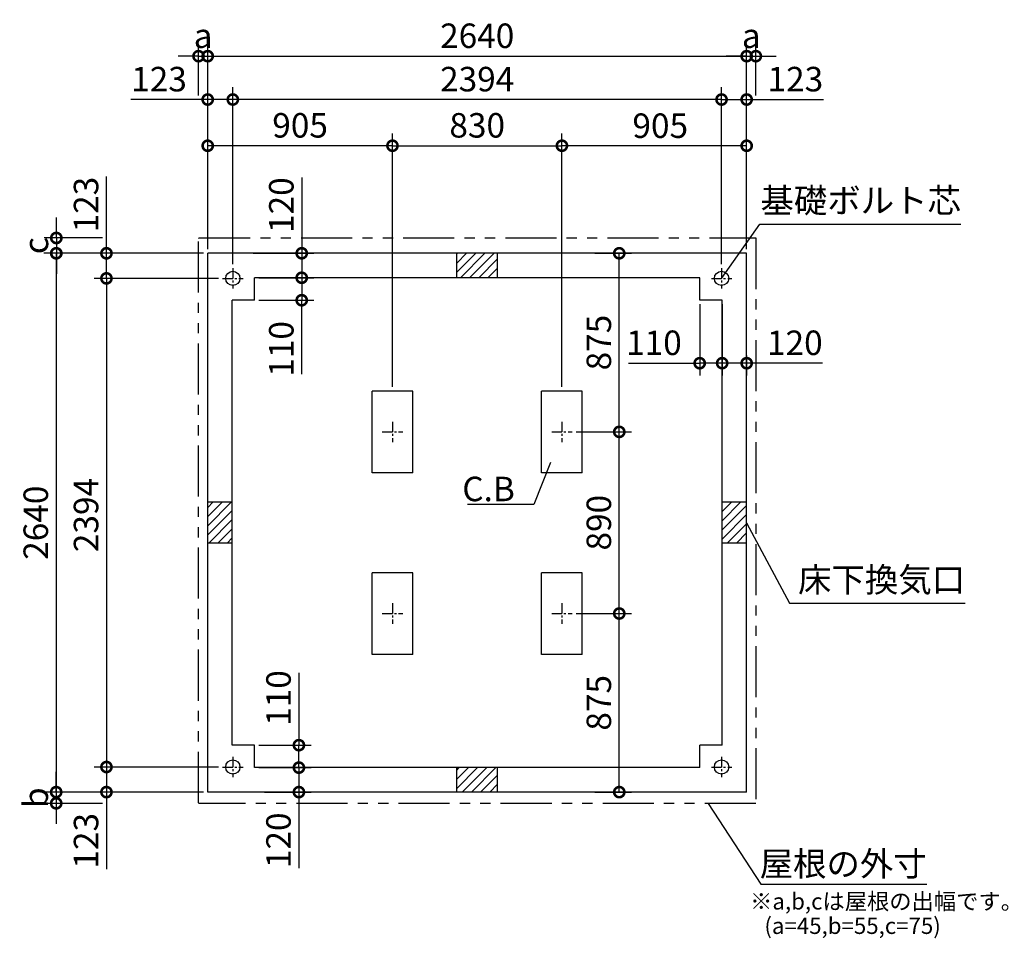
# Model space of a CAD drawing. Extents: x 140 to 16307, y 0 to 9122.
# Drawn here: x 6088 to 10911, y 4621 to 9122 of the extents above; entities that cross this region are included whole.
import ezdxf

# ---------------------------------------------------------------- set-up
doc = ezdxf.new("R2010")
doc.units = 0
doc.header["$LTSCALE"] = 20
doc.header["$PDMODE"] = 3
doc.header["$PDSIZE"] = 2
doc.linetypes.add('CENTER', pattern=[2, 1.25, -0.25, 0.25, -0.25])
doc.linetypes.add('PHANTOM', pattern=[2.5, 1.25, -0.25, 0.25, -0.25, 0.25, -0.25])
doc.layers.get('0').update_dxf_attribs({"linetype": 'CONTINUOUS'})
doc.layers.get('DEFPOINTS').update_dxf_attribs({"linetype": 'CONTINUOUS'})
for name, color, linetype in [('センター', 3, 'CENTER'), ('寸法', 4, 'CONTINUOUS'), ('想像線', 6, 'PHANTOM'), ('細線', 5, 'CONTINUOUS'), ('部品1', 7, 'CONTINUOUS')]:
    doc.layers.add(name, color=color, linetype=linetype)
doc.styles.add('STYLE1', font='isocp.shx', dxfattribs={"bigfont": 'bigfont.shx'})
doc.dimstyles.new('INABA_S40G', dxfattribs={"dimscale": 40, "dimtxt": 3, "dimasz": 2.5, "dimexe": 1.5, "dimexo": 0.5, "dimgap": 1, "dimtad": 3, "dimdec": 1, "dimdsep": 46, "dimtxsty": 'STYLE1', "dimblk1": 'DOTSMALL', "dimblk2": 'DOTSMALL', "dimsah": 1, "dimcen": 0, "dimclrt": 7, "dimadec": 0, "dimazin": 0, "dimtfac": 1, "dimtdec": 4, "dimtix": 1, "dimtmove": 0, "dimatfit": 3, "dimldrblk": 'DOTSMALL', "dimfxl": 1, "dimtolj": 1, "dimtzin": 0, "dimarcsym": 0})

# ---------------------------------------------------------------- blocks, each defined once
blk = doc.blocks.new('_DOTSMALL')
at = {"color": 0, "linetype": 'ByBlock', "ltscale": 50, "const_width": 0.5}
blk.add_lwpolyline([(-0.0625, 0, 1), (0.0625, 0, 1)], format="xyb", close=True, dxfattribs=at)
blk = doc.blocks.new('*D1')
at = {"layer": 'DEFPOINTS', "color": 0, "ltscale": 50}
for p in [(7239.3, 5567.2), (7456, 5567.2), (7239.3, 5457.2)]:
    blk.add_point(p, dxfattribs=at)
at = {"layer": '寸法', "color": 0, "lineweight": -2, "ltscale": 50}
for p, q in [((7456, 5922.3), (7456, 5567.2)), ((7259.3, 5567.2), (7516, 5567.2)), ((7456, 5457.2), (7456, 5567.2)), ((7259.3, 5457.2), (7516, 5457.2))]:
    blk.add_line(p, q, dxfattribs=at)
at = {"layer": '寸法', "color": 0, "lineweight": -2, "ltscale": 50, "xscale": 100, "yscale": 100, "zscale": 100}
for p, rotation in [((7456, 5567.2), 90), ((7456, 5457.2), 270)]:
    blk.add_blockref('_DOTSMALL', p, dxfattribs=dict(at, rotation=rotation))
at = {"layer": '寸法', "color": 7, "ltscale": 50, "insert": (7356, 5798.2), "char_height": 120, "attachment_point": 5, "rotation": 90, "style": 'STYLE1'}
blk.add_mtext('\\A1;110', dxfattribs=at)
blk = doc.blocks.new('*D2')
at = {"layer": 'DEFPOINTS', "color": 0, "ltscale": 50}
for p in [(7239.3, 5457.2), (7267.6, 5337.2), (7456, 5337.2)]:
    blk.add_point(p, dxfattribs=at)
at = {"layer": '寸法', "color": 0, "lineweight": -2, "ltscale": 50}
for p, q in [((7259.3, 5457.2), (7516, 5457.2)), ((7456, 5457.2), (7456, 5337.2)), ((7287.6, 5337.2), (7516, 5337.2)), ((7456, 5337.2), (7456, 4965.1))]:
    blk.add_line(p, q, dxfattribs=at)
at = {"layer": '寸法', "color": 0, "lineweight": -2, "ltscale": 50, "xscale": 100, "yscale": 100, "zscale": 100}
for p, rotation in [((7456, 5457.2), 90), ((7456, 5337.2), 270)]:
    blk.add_blockref('_DOTSMALL', p, dxfattribs=dict(at, rotation=rotation))
at = {"layer": '寸法', "color": 7, "ltscale": 50, "insert": (7356, 5101.1), "char_height": 120, "attachment_point": 5, "rotation": 90, "style": 'STYLE1'}
blk.add_mtext('\\A1;120', dxfattribs=at)
blk = doc.blocks.new('*D3')
at = {"layer": 'DEFPOINTS', "color": 0, "ltscale": 50}
for p in [(7132.3, 8730.5), (7132.3, 7904.2), (9526.3, 7904.2)]:
    blk.add_point(p, dxfattribs=at)
at = {"layer": '寸法', "color": 0, "lineweight": -2, "ltscale": 50}
for p, q in [((7132.3, 7924.2), (7132.3, 8790.5)), ((9526.3, 7924.2), (9526.3, 8790.5)), ((9526.3, 8730.5), (7132.3, 8730.5))]:
    blk.add_line(p, q, dxfattribs=at)
at = {"layer": '寸法', "color": 0, "lineweight": -2, "ltscale": 50, "xscale": 100, "yscale": 100, "zscale": 100, "rotation": 180}
blk.add_blockref('_DOTSMALL', (7132.3, 8730.5), dxfattribs=at)
at = {"layer": '寸法', "color": 0, "lineweight": -2, "ltscale": 50, "xscale": 100, "yscale": 100, "zscale": 100}
blk.add_blockref('_DOTSMALL', (9526.3, 8730.5), dxfattribs=at)
at = {"layer": '寸法', "color": 7, "ltscale": 50, "insert": (8329.3, 8830.5), "char_height": 120, "attachment_point": 5, "style": 'STYLE1'}
blk.add_mtext('\\A1;2394', dxfattribs=at)
blk = doc.blocks.new('*D4')
at = {"layer": 'DEFPOINTS', "color": 0, "ltscale": 50}
for p in [(9649.3, 8943), (7009.3, 7977.2), (9649.3, 7977.2)]:
    blk.add_point(p, dxfattribs=at)
at = {"layer": '寸法', "color": 0, "lineweight": -2, "ltscale": 50}
for p, q in [((7009.3, 7997.2), (7009.3, 9003)), ((9649.3, 7997.2), (9649.3, 9003)), ((7009.3, 8943), (9649.3, 8943))]:
    blk.add_line(p, q, dxfattribs=at)
at = {"layer": '寸法', "color": 0, "lineweight": -2, "ltscale": 50, "xscale": 100, "yscale": 100, "zscale": 100, "rotation": 180}
blk.add_blockref('_DOTSMALL', (7009.3, 8943), dxfattribs=at)
at = {"layer": '寸法', "color": 0, "lineweight": -2, "ltscale": 50, "xscale": 100, "yscale": 100, "zscale": 100}
blk.add_blockref('_DOTSMALL', (9649.3, 8943), dxfattribs=at)
at = {"layer": '寸法', "color": 7, "ltscale": 50, "insert": (8329.3, 9043), "char_height": 120, "attachment_point": 5, "style": 'STYLE1'}
blk.add_mtext('\\A1;2640', dxfattribs=at)
blk = doc.blocks.new('*D5')
at = {"layer": 'DEFPOINTS', "color": 0, "ltscale": 50}
for p in [(7009.3, 8730.5), (7009.3, 7977.2), (7132.3, 7904.2)]:
    blk.add_point(p, dxfattribs=at)
at = {"layer": '寸法', "color": 0, "lineweight": -2, "ltscale": 50}
for p, q in [((7009.3, 7997.2), (7009.3, 8790.5)), ((7132.3, 7924.2), (7132.3, 8790.5)), ((7009.3, 8730.5), (6632.3, 8730.5)), ((7132.3, 8730.5), (7009.3, 8730.5))]:
    blk.add_line(p, q, dxfattribs=at)
at = {"layer": '寸法', "color": 0, "lineweight": -2, "ltscale": 50, "xscale": 100, "yscale": 100, "zscale": 100, "rotation": 180}
blk.add_blockref('_DOTSMALL', (7009.3, 8730.5), dxfattribs=at)
at = {"layer": '寸法', "color": 0, "lineweight": -2, "ltscale": 50, "xscale": 100, "yscale": 100, "zscale": 100}
blk.add_blockref('_DOTSMALL', (7132.3, 8730.5), dxfattribs=at)
at = {"layer": '寸法', "color": 7, "ltscale": 50, "insert": (6770.8, 8830.5), "char_height": 120, "attachment_point": 5, "style": 'STYLE1'}
blk.add_mtext('\\A1;123', dxfattribs=at)
blk = doc.blocks.new('*D6')
at = {"layer": 'DEFPOINTS', "color": 0, "ltscale": 50}
for p in [(7009.3, 8943), (6964.3, 8730.5), (7009.3, 8125.4)]:
    blk.add_point(p, dxfattribs=at)
at = {"layer": '寸法', "color": 0, "lineweight": -2, "ltscale": 50}
for p, q in [((6964.3, 8750.5), (6964.3, 9003)), ((7009.3, 8145.4), (7009.3, 9003)), ((6964.3, 8943), (6864.3, 8943)), ((6964.3, 8943), (7009.3, 8943)), ((7009.3, 8943), (7109.3, 8943))]:
    blk.add_line(p, q, dxfattribs=at)
at = {"layer": '寸法', "color": 0, "lineweight": -2, "ltscale": 50, "xscale": 100, "yscale": 100, "zscale": 100}
blk.add_blockref('_DOTSMALL', (6964.3, 8943), dxfattribs=at)
at = {"layer": '寸法', "color": 0, "lineweight": -2, "ltscale": 50, "xscale": 100, "yscale": 100, "zscale": 100, "rotation": 180}
blk.add_blockref('_DOTSMALL', (7009.3, 8943), dxfattribs=at)
at = {"layer": '寸法', "color": 7, "ltscale": 50, "insert": (6986.8, 9043), "char_height": 120, "attachment_point": 5, "style": 'STYLE1'}
blk.add_mtext('\\A1;a', dxfattribs=at)
blk = doc.blocks.new('*D7')
at = {"layer": 'DEFPOINTS', "color": 0, "ltscale": 50}
for p in [(7082.3, 7854.2), (6513.3, 5460.2), (7082.3, 5460.2)]:
    blk.add_point(p, dxfattribs=at)
at = {"layer": '寸法', "color": 0, "lineweight": -2, "ltscale": 50}
for p, q in [((7062.3, 7854.2), (6453.3, 7854.2)), ((6513.3, 7854.2), (6513.3, 5460.2)), ((7062.3, 5460.2), (6453.3, 5460.2))]:
    blk.add_line(p, q, dxfattribs=at)
at = {"layer": '寸法', "color": 0, "lineweight": -2, "ltscale": 50, "xscale": 100, "yscale": 100, "zscale": 100}
for p, rotation in [((6513.3, 7854.2), 90), ((6513.3, 5460.2), 270)]:
    blk.add_blockref('_DOTSMALL', p, dxfattribs=dict(at, rotation=rotation))
at = {"layer": '寸法', "color": 7, "ltscale": 50, "insert": (6413.3, 6694.7), "char_height": 120, "attachment_point": 5, "rotation": 90, "style": 'STYLE1'}
blk.add_mtext('\\A1;2394', dxfattribs=at)
blk = doc.blocks.new('*D8')
at = {"layer": 'DEFPOINTS', "color": 0, "ltscale": 50}
for p in [(7009.3, 7977.2), (6267.1, 5337.2), (7009.3, 5337.2)]:
    blk.add_point(p, dxfattribs=at)
at = {"layer": '寸法', "color": 0, "lineweight": -2, "ltscale": 50}
for p, q in [((6989.3, 7977.2), (6207.1, 7977.2)), ((6267.1, 7977.2), (6267.1, 5337.2)), ((6989.3, 5337.2), (6207.1, 5337.2))]:
    blk.add_line(p, q, dxfattribs=at)
at = {"layer": '寸法', "color": 0, "lineweight": -2, "ltscale": 50, "xscale": 100, "yscale": 100, "zscale": 100}
for p, rotation in [((6267.1, 7977.2), 90), ((6267.1, 5337.2), 270)]:
    blk.add_blockref('_DOTSMALL', p, dxfattribs=dict(at, rotation=rotation))
at = {"layer": '寸法', "color": 7, "ltscale": 50, "insert": (6167, 6657.2), "char_height": 120, "attachment_point": 5, "rotation": 90, "style": 'STYLE1'}
blk.add_mtext('\\A1;2640', dxfattribs=at)
blk = doc.blocks.new('*D9')
at = {"layer": 'DEFPOINTS', "color": 0, "ltscale": 50}
for p in [(7082.3, 5460.2), (6513.3, 5337.2), (7009.3, 5337.2)]:
    blk.add_point(p, dxfattribs=at)
at = {"layer": '寸法', "color": 0, "lineweight": -2, "ltscale": 50}
for p, q in [((7062.3, 5460.2), (6453.3, 5460.2)), ((6513.3, 5460.2), (6513.3, 5337.2)), ((6989.3, 5337.2), (6453.3, 5337.2)), ((6513.3, 5337.2), (6513.3, 4960.2))]:
    blk.add_line(p, q, dxfattribs=at)
at = {"layer": '寸法', "color": 0, "lineweight": -2, "ltscale": 50, "xscale": 100, "yscale": 100, "zscale": 100}
for p, rotation in [((6513.3, 5460.2), 90), ((6513.3, 5337.2), 270)]:
    blk.add_blockref('_DOTSMALL', p, dxfattribs=dict(at, rotation=rotation))
at = {"layer": '寸法', "color": 7, "ltscale": 50, "insert": (6413.3, 5098.7), "char_height": 120, "attachment_point": 5, "rotation": 90, "style": 'STYLE1'}
blk.add_mtext('\\A1;123', dxfattribs=at)
blk = doc.blocks.new('*D10')
at = {"layer": 'DEFPOINTS', "color": 0, "ltscale": 50}
for p in [(7009.3, 5337.2), (6267.1, 5282.2), (6513.3, 5282.2)]:
    blk.add_point(p, dxfattribs=at)
at = {"layer": '寸法', "color": 0, "lineweight": -2, "ltscale": 50}
for p, q in [((6267.1, 5337.2), (6267.1, 5437.2)), ((6989.3, 5337.2), (6207.1, 5337.2)), ((6267.1, 5337.2), (6267.1, 5282.2)), ((6493.3, 5282.2), (6207.1, 5282.2)), ((6267.1, 5282.2), (6267.1, 5182.2))]:
    blk.add_line(p, q, dxfattribs=at)
at = {"layer": '寸法', "color": 0, "lineweight": -2, "ltscale": 50, "xscale": 100, "yscale": 100, "zscale": 100}
for p, rotation in [((6267.1, 5337.2), 270), ((6267.1, 5282.2), 90)]:
    blk.add_blockref('_DOTSMALL', p, dxfattribs=dict(at, rotation=rotation))
at = {"layer": '寸法', "color": 7, "ltscale": 50, "insert": (6167.1, 5309.7), "char_height": 120, "attachment_point": 5, "rotation": 90, "style": 'STYLE1'}
blk.add_mtext('\\A1;b', dxfattribs=at)
blk = doc.blocks.new('*D11')
at = {"layer": 'DEFPOINTS', "color": 0, "ltscale": 50}
for p in [(7009.3, 7977.2), (6513.3, 7854.2), (7082.3, 7854.2)]:
    blk.add_point(p, dxfattribs=at)
at = {"layer": '寸法', "color": 0, "lineweight": -2, "ltscale": 50}
for p, q in [((6513.3, 7977.2), (6513.3, 8354.1)), ((6989.3, 7977.2), (6453.3, 7977.2)), ((6513.3, 7854.2), (6513.3, 7977.2)), ((7062.3, 7854.2), (6453.3, 7854.2))]:
    blk.add_line(p, q, dxfattribs=at)
at = {"layer": '寸法', "color": 0, "lineweight": -2, "ltscale": 50, "xscale": 100, "yscale": 100, "zscale": 100}
for p, rotation in [((6513.3, 7977.2), 90), ((6513.3, 7854.2), 270)]:
    blk.add_blockref('_DOTSMALL', p, dxfattribs=dict(at, rotation=rotation))
at = {"layer": '寸法', "color": 7, "ltscale": 50, "insert": (6413.3, 8215.7), "char_height": 120, "attachment_point": 5, "rotation": 90, "style": 'STYLE1'}
blk.add_mtext('\\A1;123', dxfattribs=at)
blk = doc.blocks.new('*D12')
at = {"layer": 'DEFPOINTS', "color": 0, "ltscale": 50}
for p in [(6513.3, 8052.2), (6267.8, 7977.2), (7009.3, 7977.2)]:
    blk.add_point(p, dxfattribs=at)
at = {"layer": '寸法', "color": 0, "lineweight": -2, "ltscale": 50}
for p, q in [((6267.8, 8052.2), (6267.8, 8152.2)), ((6493.3, 8052.2), (6207.8, 8052.2)), ((6267.8, 8052.2), (6267.8, 7977.2)), ((6989.3, 7977.2), (6207.8, 7977.2)), ((6267.8, 7977.2), (6267.8, 7877.2))]:
    blk.add_line(p, q, dxfattribs=at)
at = {"layer": '寸法', "color": 0, "lineweight": -2, "ltscale": 50, "xscale": 100, "yscale": 100, "zscale": 100}
for p, rotation in [((6267.8, 8052.2), 270), ((6267.8, 7977.2), 90)]:
    blk.add_blockref('_DOTSMALL', p, dxfattribs=dict(at, rotation=rotation))
at = {"layer": '寸法', "color": 7, "ltscale": 50, "insert": (6167.8, 8014.7), "char_height": 120, "attachment_point": 5, "rotation": 90, "style": 'STYLE1'}
blk.add_mtext('\\A1;c', dxfattribs=at)
blk = doc.blocks.new('*D13')
at = {"layer": 'DEFPOINTS', "color": 0, "ltscale": 50}
for p in [(9526.3, 8730.5), (9649.3, 7977.2), (9526.3, 7904.2)]:
    blk.add_point(p, dxfattribs=at)
at = {"layer": '寸法', "color": 0, "lineweight": -2, "ltscale": 50}
for p, q in [((9526.3, 7924.2), (9526.3, 8790.5)), ((9649.3, 7997.2), (9649.3, 8790.5)), ((9526.3, 8730.5), (9649.3, 8730.5)), ((9649.3, 8730.5), (10026.2, 8730.5))]:
    blk.add_line(p, q, dxfattribs=at)
at = {"layer": '寸法', "color": 0, "lineweight": -2, "ltscale": 50, "xscale": 100, "yscale": 100, "zscale": 100, "rotation": 180}
blk.add_blockref('_DOTSMALL', (9526.3, 8730.5), dxfattribs=at)
at = {"layer": '寸法', "color": 0, "lineweight": -2, "ltscale": 50, "xscale": 100, "yscale": 100, "zscale": 100}
blk.add_blockref('_DOTSMALL', (9649.3, 8730.5), dxfattribs=at)
at = {"layer": '寸法', "color": 7, "ltscale": 50, "insert": (9887.8, 8830.5), "char_height": 120, "attachment_point": 5, "style": 'STYLE1'}
blk.add_mtext('\\A1;123', dxfattribs=at)
blk = doc.blocks.new('*D14')
at = {"layer": 'DEFPOINTS', "color": 0, "ltscale": 50}
for p in [(9694.3, 8943), (9694.3, 8730.5), (9649.3, 8125.4)]:
    blk.add_point(p, dxfattribs=at)
at = {"layer": '寸法', "color": 0, "lineweight": -2, "ltscale": 50}
for p, q in [((9649.3, 8145.4), (9649.3, 9003)), ((9694.3, 8750.5), (9694.3, 9003)), ((9649.3, 8943), (9549.3, 8943)), ((9649.3, 8943), (9694.3, 8943)), ((9694.3, 8943), (9794.3, 8943))]:
    blk.add_line(p, q, dxfattribs=at)
at = {"layer": '寸法', "color": 0, "lineweight": -2, "ltscale": 50, "xscale": 100, "yscale": 100, "zscale": 100}
blk.add_blockref('_DOTSMALL', (9649.3, 8943), dxfattribs=at)
at = {"layer": '寸法', "color": 0, "lineweight": -2, "ltscale": 50, "xscale": 100, "yscale": 100, "zscale": 100, "rotation": 180}
blk.add_blockref('_DOTSMALL', (9694.3, 8943), dxfattribs=at)
at = {"layer": '寸法', "color": 7, "ltscale": 50, "insert": (9671.8, 9043), "char_height": 120, "attachment_point": 5, "style": 'STYLE1'}
blk.add_mtext('\\A1;a', dxfattribs=at)
blk = doc.blocks.new('*D15')
at = {"layer": 'DEFPOINTS', "color": 0, "ltscale": 50}
for p in [(9529.3, 7508.7), (9649.3, 7497.2), (9529.3, 7438.7)]:
    blk.add_point(p, dxfattribs=at)
at = {"layer": '寸法', "color": 0, "lineweight": -2, "ltscale": 50}
for p, q in [((9529.3, 7488.7), (9529.3, 7378.7)), ((9649.3, 7477.2), (9649.3, 7378.7)), ((9649.3, 7438.7), (9529.3, 7438.7)), ((10021.4, 7438.7), (9649.3, 7438.7))]:
    blk.add_line(p, q, dxfattribs=at)
at = {"layer": '寸法', "color": 0, "lineweight": -2, "ltscale": 50, "xscale": 100, "yscale": 100, "zscale": 100, "rotation": 180}
blk.add_blockref('_DOTSMALL', (9529.3, 7438.7), dxfattribs=at)
at = {"layer": '寸法', "color": 0, "lineweight": -2, "ltscale": 50, "xscale": 100, "yscale": 100, "zscale": 100}
blk.add_blockref('_DOTSMALL', (9649.3, 7438.7), dxfattribs=at)
at = {"layer": '寸法', "color": 7, "ltscale": 50, "insert": (9885.3, 7538.7), "char_height": 120, "attachment_point": 5, "style": 'STYLE1'}
blk.add_mtext('\\A1;120', dxfattribs=at)
blk = doc.blocks.new('*D16')
at = {"layer": 'DEFPOINTS', "color": 0, "ltscale": 50}
for p in [(7239.3, 7857.2), (7239.3, 7747.2), (7469.8, 7747.2)]:
    blk.add_point(p, dxfattribs=at)
at = {"layer": '寸法', "color": 0, "lineweight": -2, "ltscale": 50}
for p, q in [((7259.3, 7857.2), (7529.8, 7857.2)), ((7469.8, 7857.2), (7469.8, 7747.2)), ((7259.3, 7747.2), (7529.8, 7747.2)), ((7469.8, 7384.8), (7469.8, 7747.2))]:
    blk.add_line(p, q, dxfattribs=at)
at = {"layer": '寸法', "color": 0, "lineweight": -2, "ltscale": 50, "xscale": 100, "yscale": 100, "zscale": 100}
for p, rotation in [((7469.8, 7857.2), 90), ((7469.8, 7747.2), 270)]:
    blk.add_blockref('_DOTSMALL', p, dxfattribs=dict(at, rotation=rotation))
at = {"layer": '寸法', "color": 7, "ltscale": 50, "insert": (7369.8, 7508.8), "char_height": 120, "attachment_point": 5, "rotation": 90, "style": 'STYLE1'}
blk.add_mtext('\\A1;110', dxfattribs=at)
blk = doc.blocks.new('*D17')
at = {"layer": 'DEFPOINTS', "color": 0, "ltscale": 50}
for p in [(7211.3, 7977.2), (7239.3, 7857.2), (7469.8, 7857.2)]:
    blk.add_point(p, dxfattribs=at)
at = {"layer": '寸法', "color": 0, "lineweight": -2, "ltscale": 50}
for p, q in [((7469.8, 8349.3), (7469.8, 7977.2)), ((7231.3, 7977.2), (7529.8, 7977.2)), ((7469.8, 7977.2), (7469.8, 7857.2)), ((7259.3, 7857.2), (7529.8, 7857.2))]:
    blk.add_line(p, q, dxfattribs=at)
at = {"layer": '寸法', "color": 0, "lineweight": -2, "ltscale": 50, "xscale": 100, "yscale": 100, "zscale": 100}
for p, rotation in [((7469.8, 7977.2), 90), ((7469.8, 7857.2), 270)]:
    blk.add_blockref('_DOTSMALL', p, dxfattribs=dict(at, rotation=rotation))
at = {"layer": '寸法', "color": 7, "ltscale": 50, "insert": (7369.8, 8213.2), "char_height": 120, "attachment_point": 5, "rotation": 90, "style": 'STYLE1'}
blk.add_mtext('\\A1;120', dxfattribs=at)
blk = doc.blocks.new('*D23')
at = {"layer": 'DEFPOINTS', "color": 0, "ltscale": 50}
for p in [(8884.8, 7977.2), (9025.2, 7977.2), (8794.3, 7102.2)]:
    blk.add_point(p, dxfattribs=at)
at = {"layer": '寸法', "color": 0, "lineweight": -2, "ltscale": 50}
for p, q in [((8904.8, 7977.2), (9085.2, 7977.2)), ((9025.2, 7102.2), (9025.2, 7977.2)), ((8814.3, 7102.2), (9085.2, 7102.2))]:
    blk.add_line(p, q, dxfattribs=at)
at = {"layer": '寸法', "color": 0, "lineweight": -2, "ltscale": 50, "xscale": 100, "yscale": 100, "zscale": 100}
for p, rotation in [((9025.2, 7977.2), 90), ((9025.2, 7102.2), 270)]:
    blk.add_blockref('_DOTSMALL', p, dxfattribs=dict(at, rotation=rotation))
at = {"layer": '寸法', "color": 7, "ltscale": 50, "insert": (8925.2, 7539.7), "char_height": 120, "attachment_point": 5, "rotation": 90, "style": 'STYLE1'}
blk.add_mtext('\\A1;875', dxfattribs=at)
blk = doc.blocks.new('*D22')
at = {"layer": 'DEFPOINTS', "color": 0, "ltscale": 50}
for p in [(8794.3, 6212.2), (9025.2, 6212.2), (8884.8, 5337.2)]:
    blk.add_point(p, dxfattribs=at)
at = {"layer": '寸法', "color": 0, "lineweight": -2, "ltscale": 50}
for p, q in [((8814.3, 6212.2), (9085.2, 6212.2)), ((9025.2, 5337.2), (9025.2, 6212.2)), ((8904.8, 5337.2), (9085.2, 5337.2))]:
    blk.add_line(p, q, dxfattribs=at)
at = {"layer": '寸法', "color": 0, "lineweight": -2, "ltscale": 50, "xscale": 100, "yscale": 100, "zscale": 100}
for p, rotation in [((9025.2, 6212.2), 90), ((9025.2, 5337.2), 270)]:
    blk.add_blockref('_DOTSMALL', p, dxfattribs=dict(at, rotation=rotation))
at = {"layer": '寸法', "color": 7, "ltscale": 50, "insert": (8925.2, 5774.7), "char_height": 120, "attachment_point": 5, "rotation": 90, "style": 'STYLE1'}
blk.add_mtext('\\A1;875', dxfattribs=at)
blk = doc.blocks.new('*D21')
at = {"layer": 'DEFPOINTS', "color": 0, "ltscale": 50}
for p in [(8744.3, 8504.1), (9649.3, 7977.2), (8744.3, 7302.2)]:
    blk.add_point(p, dxfattribs=at)
at = {"layer": '寸法', "color": 0, "lineweight": -2, "ltscale": 50}
for p, q in [((8744.3, 7322.2), (8744.3, 8564.1)), ((9649.3, 7997.2), (9649.3, 8564.1)), ((9649.3, 8504.1), (8744.3, 8504.1))]:
    blk.add_line(p, q, dxfattribs=at)
at = {"layer": '寸法', "color": 0, "lineweight": -2, "ltscale": 50, "xscale": 100, "yscale": 100, "zscale": 100, "rotation": 180}
blk.add_blockref('_DOTSMALL', (8744.3, 8504.1), dxfattribs=at)
at = {"layer": '寸法', "color": 0, "lineweight": -2, "ltscale": 50, "xscale": 100, "yscale": 100, "zscale": 100}
blk.add_blockref('_DOTSMALL', (9649.3, 8504.1), dxfattribs=at)
at = {"layer": '寸法', "color": 7, "ltscale": 50, "insert": (9226, 8602.3), "char_height": 120, "attachment_point": 5, "style": 'STYLE1'}
blk.add_mtext('\\A1;905', dxfattribs=at)
blk = doc.blocks.new('*D20')
at = {"layer": 'DEFPOINTS', "color": 0, "ltscale": 50}
for p in [(7009.3, 8504.1), (7009.3, 7977.2), (7914.3, 7302.2)]:
    blk.add_point(p, dxfattribs=at)
at = {"layer": '寸法', "color": 0, "lineweight": -2, "ltscale": 50}
for p, q in [((7009.3, 7997.2), (7009.3, 8564.1)), ((7914.3, 7322.2), (7914.3, 8564.1)), ((7914.3, 8504.1), (7009.3, 8504.1))]:
    blk.add_line(p, q, dxfattribs=at)
at = {"layer": '寸法', "color": 0, "lineweight": -2, "ltscale": 50, "xscale": 100, "yscale": 100, "zscale": 100, "rotation": 180}
blk.add_blockref('_DOTSMALL', (7009.3, 8504.1), dxfattribs=at)
at = {"layer": '寸法', "color": 0, "lineweight": -2, "ltscale": 50, "xscale": 100, "yscale": 100, "zscale": 100}
blk.add_blockref('_DOTSMALL', (7914.3, 8504.1), dxfattribs=at)
at = {"layer": '寸法', "color": 7, "ltscale": 50, "insert": (7461.8, 8604.1), "char_height": 120, "attachment_point": 5, "style": 'STYLE1'}
blk.add_mtext('\\A1;905', dxfattribs=at)
blk = doc.blocks.new('*D19')
at = {"layer": 'DEFPOINTS', "color": 0, "ltscale": 50}
for p in [(8744.3, 8504.1), (7914.3, 7302.2), (8744.3, 7302.2)]:
    blk.add_point(p, dxfattribs=at)
at = {"layer": '寸法', "color": 0, "lineweight": -2, "ltscale": 50}
for p, q in [((7914.3, 7322.2), (7914.3, 8564.1)), ((8744.3, 7322.2), (8744.3, 8564.1)), ((7914.3, 8504.1), (8744.3, 8504.1))]:
    blk.add_line(p, q, dxfattribs=at)
at = {"layer": '寸法', "color": 0, "lineweight": -2, "ltscale": 50, "xscale": 100, "yscale": 100, "zscale": 100, "rotation": 180}
blk.add_blockref('_DOTSMALL', (7914.3, 8504.1), dxfattribs=at)
at = {"layer": '寸法', "color": 0, "lineweight": -2, "ltscale": 50, "xscale": 100, "yscale": 100, "zscale": 100}
blk.add_blockref('_DOTSMALL', (8744.3, 8504.1), dxfattribs=at)
at = {"layer": '寸法', "color": 7, "ltscale": 50, "insert": (8329.3, 8604.1), "char_height": 120, "attachment_point": 5, "style": 'STYLE1'}
blk.add_mtext('\\A1;830', dxfattribs=at)
blk = doc.blocks.new('*D18')
at = {"layer": 'DEFPOINTS', "color": 0, "ltscale": 50}
for p in [(8794.3, 7102.2), (9025.2, 7102.2), (8794.3, 6212.2)]:
    blk.add_point(p, dxfattribs=at)
at = {"layer": '寸法', "color": 0, "lineweight": -2, "ltscale": 50}
for p, q in [((8814.3, 7102.2), (9085.2, 7102.2)), ((9025.2, 6212.2), (9025.2, 7102.2)), ((8814.3, 6212.2), (9085.2, 6212.2))]:
    blk.add_line(p, q, dxfattribs=at)
at = {"layer": '寸法', "color": 0, "lineweight": -2, "ltscale": 50, "xscale": 100, "yscale": 100, "zscale": 100}
for p, rotation in [((9025.2, 7102.2), 90), ((9025.2, 6212.2), 270)]:
    blk.add_blockref('_DOTSMALL', p, dxfattribs=dict(at, rotation=rotation))
at = {"layer": '寸法', "color": 7, "ltscale": 50, "insert": (8925.2, 6657.2), "char_height": 120, "attachment_point": 5, "rotation": 90, "style": 'STYLE1'}
blk.add_mtext('\\A1;890', dxfattribs=at)
blk = doc.blocks.new('*D24')
at = {"layer": 'DEFPOINTS', "color": 0, "ltscale": 50}
for p in [(9419.3, 7747.2), (9529.3, 7747.2), (9419.3, 7438.7)]:
    blk.add_point(p, dxfattribs=at)
at = {"layer": '寸法', "color": 0, "lineweight": -2, "ltscale": 50}
for p, q in [((9419.3, 7727.2), (9419.3, 7378.7)), ((9529.3, 7727.2), (9529.3, 7378.7)), ((9071.2, 7438.7), (9419.3, 7438.7)), ((9529.3, 7438.7), (9419.3, 7438.7))]:
    blk.add_line(p, q, dxfattribs=at)
at = {"layer": '寸法', "color": 0, "lineweight": -2, "ltscale": 50, "xscale": 100, "yscale": 100, "zscale": 100, "rotation": 180}
blk.add_blockref('_DOTSMALL', (9419.3, 7438.7), dxfattribs=at)
at = {"layer": '寸法', "color": 0, "lineweight": -2, "ltscale": 50, "xscale": 100, "yscale": 100, "zscale": 100}
blk.add_blockref('_DOTSMALL', (9529.3, 7438.7), dxfattribs=at)
at = {"layer": '寸法', "color": 7, "ltscale": 50, "insert": (9195.2, 7538.7), "char_height": 120, "attachment_point": 5, "style": 'STYLE1'}
blk.add_mtext('\\A1;110', dxfattribs=at)

msp = doc.modelspace()

# ---------------------------------------------------------------- hatches: boundary and pattern name
at = {"layer": '細線', "ltscale": 50}
h = msp.add_hatch(dxfattribs=at)
h.set_pattern_fill('LINE', color=256, scale=10, angle=45, style=0)
h.paths.add_polyline_path([(8429.27, 5457.17), (8229.27, 5457.17), (8229.27, 5337.17), (8429.27, 5337.17)])

# ---------------------------------------------------------------- linework, layer by layer
at = {"layer": 'センター', "ltscale": 2}
for p, q in [((7132.27, 7904.17), (7132.27, 7804.17)), ((9526.27, 7904.17), (9526.27, 7804.17)), ((7082.27, 7854.17), (7182.27, 7854.17)), ((9476.27, 7854.17), (9576.27, 7854.17)), ((7914.27, 7152.17), (7914.27, 7052.17)), ((8744.27, 7152.17), (8744.27, 7052.17)), ((7864.27, 7102.17), (7964.27, 7102.17)), ((8694.27, 7102.17), (8794.27, 7102.17)), ((7914.27, 6262.17), (7914.27, 6162.17)), ((8744.27, 6262.17), (8744.27, 6162.17)), ((7864.27, 6212.17), (7964.27, 6212.17)), ((8694.27, 6212.17), (8794.27, 6212.17)), ((7132.27, 5510.17), (7132.27, 5410.17)), ((9526.27, 5510.17), (9526.27, 5410.17)), ((7082.27, 5460.17), (7182.27, 5460.17)), ((9476.27, 5460.17), (9576.27, 5460.17))]:
    msp.add_line(p, q, dxfattribs=at)
at = {"layer": '想像線', "ltscale": 10}
for p, q in [((6967.27, 8052.17), (6964.27, 8049.17)), ((6964.27, 5285.17), (6964.27, 8049.17)), ((6967.27, 8052.17), (9694.27, 8052.17)), ((9694.27, 8052.17), (9694.27, 5282.17)), ((6964.27, 5285.17), (6967.27, 5282.17)), ((9694.27, 5282.17), (6967.27, 5282.17))]:
    msp.add_line(p, q, dxfattribs=at)
at = {"layer": '細線', "ltscale": 50}
for p, q in [((8229.27, 7973.89), (8232.54, 7977.17)), ((8229.27, 7928.99), (8277.44, 7977.17)), ((8229.27, 7884.09), (8322.34, 7977.17)), ((8247.24, 7857.17), (8367.24, 7977.17)), ((8292.14, 7857.17), (8412.14, 7977.17)), ((8337.05, 7857.17), (8429.27, 7949.39)), ((8381.95, 7857.17), (8429.27, 7904.48)), ((7009.27, 6731.76), (7034.68, 6757.17)), ((7009.27, 6686.85), (7079.58, 6757.17)), ((7009.27, 6641.95), (7124.48, 6757.17)), ((9529.27, 6711.76), (9574.68, 6757.17)), ((9529.27, 6666.85), (9619.58, 6757.17)), ((7009.27, 6597.05), (7129.27, 6717.05)), ((9529.27, 6621.95), (9649.27, 6741.95)), ((7014.28, 6557.17), (7129.27, 6672.15)), ((9529.27, 6577.05), (9649.27, 6697.05)), ((7059.18, 6557.17), (7129.27, 6627.25)), ((9554.28, 6557.17), (9649.27, 6652.15)), ((7104.08, 6557.17), (7129.27, 6582.35)), ((9599.18, 6557.17), (9649.27, 6607.25)), ((9644.08, 6557.17), (9649.27, 6562.35))]:
    msp.add_line(p, q, dxfattribs=at)
at = {"layer": '部品1', "ltscale": 50}
for p, q in [((9649.27, 7977.17), (7009.27, 7977.17)), ((7009.27, 5337.17), (7009.27, 7977.17)), ((8229.27, 7857.17), (8229.27, 7977.17)), ((8429.27, 7857.17), (8429.27, 7977.17)), ((9649.27, 5337.17), (9649.27, 7977.17)), ((9419.27, 7857.17), (7239.27, 7857.17)), ((7239.27, 7747.17), (7239.27, 7857.17)), ((9419.27, 7747.17), (9419.27, 7857.17)), ((7129.27, 5567.17), (7129.27, 7747.17)), ((7239.27, 7747.17), (7129.27, 7747.17)), ((9529.27, 7747.17), (9419.27, 7747.17)), ((9529.27, 5567.17), (9529.27, 7747.17)), ((8014.27, 7302.17), (7814.27, 7302.17)), ((7814.27, 6902.17), (7814.27, 7302.17)), ((8014.27, 6902.17), (8014.27, 7302.17)), ((8844.27, 7302.17), (8644.27, 7302.17)), ((8644.27, 6902.17), (8644.27, 7302.17)), ((8844.27, 6902.17), (8844.27, 7302.17)), ((8014.27, 6902.17), (7814.27, 6902.17)), ((8844.27, 6902.17), (8644.27, 6902.17)), ((7129.27, 6757.17), (7009.27, 6757.17)), ((9649.27, 6757.17), (9529.27, 6757.17)), ((7129.27, 6557.17), (7009.27, 6557.17)), ((9649.27, 6557.17), (9529.27, 6557.17)), ((7814.27, 6012.17), (7814.27, 6412.17)), ((8014.27, 6412.17), (7814.27, 6412.17)), ((8014.27, 6012.17), (8014.27, 6412.17)), ((8644.27, 6012.17), (8644.27, 6412.17)), ((8844.27, 6412.17), (8644.27, 6412.17)), ((8844.27, 6012.17), (8844.27, 6412.17)), ((8014.27, 6012.17), (7814.27, 6012.17)), ((8844.27, 6012.17), (8644.27, 6012.17)), ((7239.27, 5567.17), (7129.27, 5567.17)), ((7239.27, 5457.17), (7239.27, 5567.17)), ((9529.27, 5567.17), (9419.27, 5567.17)), ((9419.27, 5457.17), (9419.27, 5567.17)), ((9419.27, 5457.17), (7239.27, 5457.17)), ((8229.27, 5337.17), (8229.27, 5457.17)), ((8429.27, 5337.17), (8429.27, 5457.17)), ((9649.27, 5337.17), (7009.27, 5337.17))]:
    msp.add_line(p, q, dxfattribs=at)
for centre in [(7132.27, 7854.17), (9526.27, 7854.17), (7132.27, 5460.17), (9526.27, 5460.17)]:
    msp.add_circle(centre, 35, dxfattribs=at)

# ---------------------------------------------------------------- texts
at = {"layer": '部品1', "ltscale": 50, "style": 'STYLE1'}
for s, p in [('※a,b,cは屋根の出幅です。', (9666.21, 4762.01)), ('(a=45,b=55,c=75)', (9736.09, 4642.28))]:
    msp.add_text(s, height=80, dxfattribs=at).set_placement(p)
at = {"layer": '部品1', "color": 7, "ltscale": 50, "char_height": 120, "attachment_point": 6, "style": 'STYLE1'}
for s, insert in [('基礎ボルト芯', (10699.08, 8220.19)), ('\\A1;C.B', (8513.76, 6822.49)), ('床下換気口', (10719.5, 6362.15)), ('\\A1;屋根の外寸', (10531.39, 4986.15))]:
    msp.add_mtext(s, dxfattribs=dict(at, insert=insert))

# ---------------------------------------------------------------- dimensions: what is measured, and where the dimension line sits
at = {"layer": '寸法', "ltscale": 50}
for base, p1, p2, picture, middle in [((7009.27, 8942.96), (6964.27, 8730.5), (7009.27, 8125.44), '*D6', (6986.77, 8942.96)), ((9694.27, 8942.96), (9649.27, 8125.44), (9694.27, 8730.5), '*D14', (9671.77, 8942.96))]:
    dim = msp.add_linear_dim(base=base, p1=p1, p2=p2, text='a', dimstyle='INABA_S40G', override={"dimtdec": 1, "dimtix": 0, "dimtmove": 1}, dxfattribs=at)
    dim.commit()
    dim.dimension.update_dxf_attribs({"geometry": picture, "text_midpoint": middle, "dimtype": 160})
for base, p1, p2, picture, middle in [((9649.27, 8942.96), (7009.27, 7977.17), (9649.27, 7977.17), '*D4', (8329.27, 9042.97)), ((7132.27, 8730.5), (9526.27, 7904.17), (7132.27, 7904.17), '*D3', (8329.27, 8830.51)), ((7009.27, 8504.07), (7914.27, 7302.17), (7009.27, 7977.17), '*D20', (7461.77, 8604.07)), ((8744.27, 8504.07), (7914.27, 7302.17), (8744.27, 7302.17), '*D19', (8329.27, 8604.07))]:
    dim = msp.add_linear_dim(base=base, p1=p1, p2=p2, dimstyle='INABA_S40G', override={"dimtdec": 1, "dimtix": 0, "dimtmove": 1}, dxfattribs=at)
    dim.commit()
    dim.dimension.update_dxf_attribs({"geometry": picture, "text_midpoint": middle})
for base, p1, p2, override, picture, middle in [((7009.27, 8730.5), (7132.27, 7904.17), (7009.27, 7977.17), {"dimtdec": 1, "dimtix": 0, "dimtmove": 0}, '*D5', (6770.78, 8730.5)), ((9526.27, 8730.5), (9649.27, 7977.17), (9526.27, 7904.17), {"dimtdec": 1, "dimtix": 0, "dimtmove": 0}, '*D13', (9887.75, 8730.5)), ((8744.27, 8504.07), (9649.27, 7977.17), (8744.27, 7302.17), {"dimtdec": 1, "dimtix": 0, "dimtmove": 1}, '*D21', (9226.04, 8502.34)), ((9419.27, 7438.67), (9529.27, 7747.17), (9419.27, 7747.17), {"dimtdec": 1, "dimtix": 0, "dimtmove": 1}, '*D24', (9195.22, 7438.67)), ((9529.27, 7438.67), (9649.27, 7497.17), (9529.27, 7508.71), {"dimtdec": 1, "dimtix": 0, "dimtmove": 1}, '*D15', (9885.31, 7438.67))]:
    dim = msp.add_linear_dim(base=base, p1=p1, p2=p2, dimstyle='INABA_S40G', override=override, dxfattribs=at)
    dim.commit()
    dim.dimension.update_dxf_attribs({"geometry": picture, "text_midpoint": middle, "dimtype": 160})
for base, p1, p2, override, picture, middle in [((6513.32, 7854.17), (7009.27, 7977.17), (7082.27, 7854.17), {"dimtdec": 1, "dimtix": 0, "dimtmove": 0}, '*D11', (6513.32, 8215.65)), ((7469.78, 7857.17), (7211.27, 7977.17), (7239.27, 7857.17), {"dimtdec": 1, "dimtix": 0, "dimtmove": 1}, '*D17', (7469.78, 8213.21)), ((6267.06, 5337.17), (7009.27, 7977.17), (7009.27, 5337.17), {"dimtdec": 1, "dimtix": 0, "dimtmove": 1}, '*D8', (6267.06, 6657.17)), ((6513.32, 5460.17), (7082.27, 7854.17), (7082.27, 5460.17), {"dimtdec": 1, "dimtix": 0, "dimtmove": 1}, '*D7', (6513.32, 6694.67)), ((7469.78, 7747.17), (7239.27, 7857.17), (7239.27, 7747.17), {"dimtdec": 1, "dimtix": 0, "dimtmove": 1}, '*D16', (7469.78, 7508.84)), ((7455.97, 5567.17), (7239.27, 5457.17), (7239.27, 5567.17), {"dimtdec": 1, "dimtix": 0, "dimtmove": 1}, '*D1', (7455.97, 5798.21)), ((6513.32, 5337.17), (7082.27, 5460.17), (7009.27, 5337.17), {"dimtdec": 1, "dimtix": 0}, '*D9', (6513.32, 5098.68)), ((7455.97, 5337.17), (7239.27, 5457.17), (7267.59, 5337.17), {"dimtdec": 1, "dimtix": 0}, '*D2', (7455.97, 5101.12))]:
    dim = msp.add_linear_dim(base=base, p1=p1, p2=p2, angle=90, dimstyle='INABA_S40G', override=override, dxfattribs=at)
    dim.commit()
    dim.dimension.update_dxf_attribs({"geometry": picture, "text_midpoint": middle, "dimtype": 160})
for base, p1, p2, text, picture, middle in [((6267.83, 7977.17), (6513.32, 8052.17), (7009.27, 7977.17), 'c', '*D12', (6267.83, 8014.67)), ((6267.06, 5282.17), (7009.27, 5337.17), (6513.32, 5282.17), 'b', '*D10', (6267.06, 5309.67))]:
    dim = msp.add_linear_dim(base=base, p1=p1, p2=p2, angle=90, text=text, dimstyle='INABA_S40G', override={"dimtdec": 1, "dimtix": 0, "dimtmove": 1}, dxfattribs=at)
    dim.commit()
    dim.dimension.update_dxf_attribs({"geometry": picture, "text_midpoint": middle, "dimtype": 160})
for base, p1, p2, picture, middle in [((9025.16, 7977.17), (8794.27, 7102.17), (8884.77, 7977.17), '*D23', (8925.16, 7539.67)), ((9025.16, 7102.17), (8794.27, 6212.17), (8794.27, 7102.17), '*D18', (8925.16, 6657.17)), ((9025.16, 6212.17), (8884.77, 5337.17), (8794.27, 6212.17), '*D22', (8925.16, 5774.67))]:
    dim = msp.add_linear_dim(base=base, p1=p1, p2=p2, angle=90, dimstyle='INABA_S40G', override={"dimtdec": 1, "dimtix": 0, "dimtmove": 1}, dxfattribs=at)
    dim.commit()
    dim.dimension.update_dxf_attribs({"geometry": picture, "text_midpoint": middle})

# ---------------------------------------------------------------- leaders
at = {"layer": '寸法', "ltscale": 50, "has_arrowhead": 0, "annotation_type": 0, "has_hookline": 1}
for points, hookline_direction, text_width in [([(9526.27, 7854.17), (9713.08, 8120.19), (9813.08, 8120.19)], 0, 846), ([(8688.29, 6952.62), (8607.46, 6746.77), (8507.46, 6746.77)], 1, 185.59), ([(9649.27, 6657.17), (9859.5, 6262.15), (9959.5, 6262.15)], 0, 720), ([(9461.16, 5281.17), (9719.39, 4886.15), (9819.39, 4886.15)], 0, 672)]:
    msp.add_leader(points, dimstyle='INABA_S40G', override={"dimtdec": 1, "dimtix": 0, "dimtmove": 1}, dxfattribs=dict(at, hookline_direction=hookline_direction, text_width=text_width))

doc.saveas('drawing.dxf')
